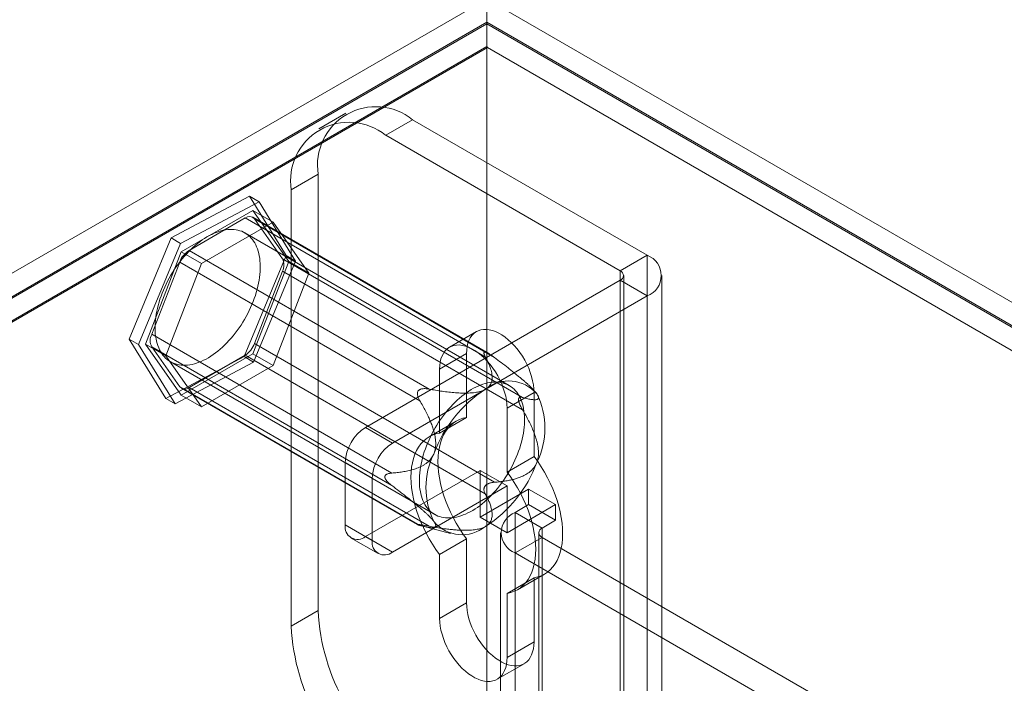
# Model space of a CAD drawing. Units: millimetres. Extents: x 59 to 4259, y 39 to 3009.
# Drawn here: x 2653 to 2679, y 1143 to 1161 of the extents above; entities that cross this region are included whole.
import ezdxf

# ---------------------------------------------------------------- set-up
doc = ezdxf.new("R2010")
doc.units = ezdxf.units.MM
doc.header["$LTSCALE"] = 2

msp = doc.modelspace()

# ---------------------------------------------------------------- linework, layer by layer
at = {"color": 7, "linetype": 'Continuous', "lineweight": 18}
for p, q in [((2532.018, 1084.455), (2664.954, 1161.198)), ((2664.954, 1161.198), (2664.954, 671.273)), ((2947.797, 997.916), (2664.954, 1161.198)), ((2664.954, 1160.585), (2532.549, 1084.149)), ((2664.954, 1160.545), (2532.584, 1084.129)), ((2664.954, 1160.585), (2946.737, 997.916)), ((2664.954, 1160.585), (2664.954, 670.661)), ((2664.954, 1160.545), (2664.954, 1159.949)), ((2664.954, 1160.545), (2946.666, 997.916)), ((2664.954, 1159.949), (2532.584, 1083.533)), ((2664.969, 1159.924), (2533.129, 1083.814)), ((2664.954, 1159.949), (2664.969, 1159.924)), ((2946.651, 997.312), (2664.969, 1159.924)), ((2661.26, 1158.206), (2660.553, 1157.798)), ((2663.01, 1158.033), (2662.303, 1157.624)), ((2669.162, 1154.481), (2663.01, 1158.033)), ((2668.455, 1154.073), (2662.303, 1157.624)), ((2659.828, 1156.195), (2660.535, 1156.603)), ((2660.535, 1156.603), (2660.535, 1145.172)), ((2656.677, 1154.934), (2658.737, 1156.028)), ((2658.737, 1156.028), (2659.696, 1154.474)), ((2658.985, 1155.885), (2658.737, 1156.028)), ((2659.828, 1156.195), (2659.828, 1144.764)), ((2658.985, 1155.885), (2656.925, 1154.791)), ((2659.943, 1154.331), (2658.985, 1155.885)), ((2658.822, 1155.657), (2656.944, 1154.573)), ((2658.618, 1155.458), (2657.149, 1154.609)), ((2664.913, 1151.824), (2658.618, 1155.458)), ((2665.006, 1151.906), (2658.818, 1155.478)), ((2659.761, 1154.321), (2658.822, 1155.657)), ((2658.822, 1155.657), (2659.353, 1155.351)), ((2659.353, 1155.351), (2657.475, 1154.267)), ((2658.863, 1155.436), (2665.158, 1151.802)), ((2659.598, 1154.39), (2658.863, 1155.436)), ((2660.292, 1154.015), (2659.353, 1155.351)), ((2655.576, 1152.286), (2656.677, 1154.934)), ((2656.925, 1154.791), (2656.677, 1154.934)), ((2665.54, 1151.068), (2658.611, 1155.069)), ((2656.925, 1154.791), (2655.823, 1152.143)), ((2656.944, 1154.573), (2656.005, 1152.153)), ((2656.944, 1154.573), (2657.475, 1154.267)), ((2657.149, 1154.609), (2663.444, 1150.975)), ((2659.696, 1154.474), (2658.595, 1151.826)), ((2659.943, 1154.331), (2659.696, 1154.474)), ((2668.455, 1154.073), (2669.162, 1154.481)), ((2669.162, 1154.481), (2669.162, 1137.334)), ((2656.904, 1154.305), (2656.169, 1152.411)), ((2657.475, 1154.267), (2656.536, 1151.847)), ((2663.199, 1150.671), (2656.904, 1154.305)), ((2658.822, 1151.901), (2659.761, 1154.321)), ((2658.842, 1151.683), (2659.943, 1154.331)), ((2665.893, 1150.756), (2659.598, 1154.39)), ((2659.761, 1154.321), (2660.292, 1154.015)), ((2658.863, 1152.17), (2659.598, 1154.064)), ((2659.353, 1151.595), (2660.292, 1154.015)), ((2659.598, 1154.064), (2665.893, 1150.43)), ((2668.455, 1154.073), (2668.455, 1136.926)), ((2668.543, 1136.803), (2668.543, 1153.95)), ((2669.543, 1136.803), (2669.543, 1153.95)), ((2668.455, 1153.828), (2661.772, 1149.97)), ((2668.455, 1136.681), (2668.455, 1153.828)), ((2668.455, 1153.828), (2669.162, 1153.42)), ((2669.162, 1153.42), (2662.48, 1149.562)), ((2669.162, 1153.42), (2669.162, 1136.272)), ((2656.169, 1152.411), (2662.464, 1148.777)), ((2664.683, 1152.481), (2663.976, 1152.073)), ((2656.535, 1150.732), (2655.576, 1152.286)), ((2655.823, 1152.143), (2655.576, 1152.286)), ((2655.823, 1152.143), (2656.782, 1150.589)), ((2656.005, 1152.153), (2656.944, 1150.817)), ((2656.005, 1152.153), (2656.536, 1151.847)), ((2662.464, 1148.45), (2656.169, 1152.084)), ((2656.169, 1152.084), (2656.904, 1151.038)), ((2665.158, 1148.536), (2658.863, 1152.17)), ((2658.595, 1151.826), (2656.535, 1150.732)), ((2656.536, 1151.847), (2657.475, 1150.511)), ((2656.944, 1150.817), (2658.822, 1151.901)), ((2657.149, 1151.017), (2658.618, 1151.865)), ((2658.842, 1151.683), (2658.595, 1151.826)), ((2658.618, 1151.865), (2664.913, 1148.231)), ((2658.822, 1151.901), (2659.353, 1151.595)), ((2664.424, 1151.909), (2663.717, 1151.5)), ((2664.424, 1150.231), (2664.424, 1151.909)), ((2664.921, 1151.943), (2664.901, 1151.945)), ((2656.661, 1151.691), (2663.591, 1147.691)), ((2656.782, 1150.589), (2658.842, 1151.683)), ((2657.475, 1150.511), (2659.353, 1151.595)), ((2663.717, 1151.5), (2663.717, 1149.823)), ((2656.904, 1151.038), (2663.199, 1147.404)), ((2656.944, 1150.817), (2657.475, 1150.511)), ((2656.949, 1150.997), (2663.136, 1147.425)), ((2663.444, 1147.382), (2657.149, 1151.017)), ((2663.169, 1150.945), (2663.149, 1150.92)), ((2666.192, 1150.888), (2665.485, 1150.48)), ((2666.178, 1150.957), (2666.147, 1150.989)), ((2666.192, 1150.888), (2666.192, 1149.211)), ((2656.782, 1150.589), (2656.535, 1150.732)), ((2665.788, 1150.684), (2665.788, 1150.711)), ((2665.485, 1148.802), (2665.485, 1150.48)), ((2664.152, 1150.135), (2663.445, 1149.727)), ((2664.424, 1150.231), (2663.717, 1149.823)), ((2661.772, 1149.97), (2662.48, 1149.562)), ((2661.242, 1149.052), (2661.242, 1147.419)), ((2661.949, 1148.644), (2661.242, 1149.052)), ((2666.192, 1149.211), (2665.485, 1148.802)), ((2661.772, 1147.113), (2664.778, 1148.847)), ((2664.778, 1148.847), (2664.778, 1147.623)), ((2664.778, 1148.847), (2665.485, 1148.439)), ((2661.949, 1147.011), (2661.949, 1148.644)), ((2662.283, 1148.688), (2662.283, 1148.661)), ((2662.48, 1146.704), (2665.485, 1148.439)), ((2666.05, 1148.357), (2664.778, 1147.623)), ((2664.901, 1148.427), (2664.921, 1148.452)), ((2665.485, 1148.439), (2665.485, 1147.214)), ((2666.05, 1147.949), (2666.05, 1148.357)), ((2666.758, 1147.949), (2666.05, 1148.357)), ((2666.758, 1147.949), (2665.485, 1147.214)), ((2665.697, 1147.745), (2666.05, 1147.949)), ((2665.697, 1139.58), (2665.697, 1147.745)), ((2666.404, 1147.337), (2665.697, 1147.745)), ((2666.758, 1147.541), (2666.05, 1147.949)), ((2666.758, 1147.541), (2666.758, 1147.949)), ((2665.485, 1147.214), (2664.778, 1147.623)), ((2666.404, 1147.337), (2666.758, 1147.541)), ((2661.242, 1147.419), (2661.949, 1147.011)), ((2663.149, 1147.428), (2663.169, 1147.427)), ((2663.252, 1147.39), (2664.006, 1147.194)), ((2665.316, 1147.214), (2665.316, 1139.049)), ((2666.316, 1147.214), (2666.316, 1139.049)), ((2666.404, 1139.171), (2666.404, 1147.337)), ((2661.398, 1147.075), (2662.105, 1146.667)), ((2662.48, 1146.704), (2661.772, 1147.113)), ((2664.424, 1147.054), (2663.717, 1146.646)), ((2664.424, 1145.376), (2664.424, 1147.054)), ((2666.404, 1147.092), (2665.697, 1146.684)), ((2666.404, 1147.092), (2666.404, 1138.927)), ((2675.031, 1142.112), (2666.404, 1147.092)), ((2665.697, 1138.518), (2665.697, 1146.684)), ((2674.324, 1141.704), (2665.697, 1146.684)), ((2663.717, 1146.646), (2663.717, 1144.968)), ((2666.192, 1146.033), (2665.485, 1145.625)), ((2665.757, 1145.721), (2666.464, 1146.129)), ((2666.192, 1146.033), (2666.192, 1144.356)), ((2664.424, 1145.376), (2663.717, 1144.968)), ((2665.485, 1143.948), (2665.485, 1145.625)), ((2660.535, 1145.172), (2659.828, 1144.764)), ((2666.192, 1144.356), (2665.485, 1143.948)), ((2665.226, 1143.375), (2665.933, 1143.783))]:
    msp.add_line(p, q, dxfattribs=at)
at = {"color": 7, "linetype": 'Continuous', "lineweight": 18, "flags": 128}
for points in [[(2656.431, 1151.911), (2656.462, 1151.867), (2656.496, 1151.827), (2656.531, 1151.789), (2656.57, 1151.755), (2656.61, 1151.724), (2656.652, 1151.696), (2656.697, 1151.672), (2656.743, 1151.651), (2656.791, 1151.634), (2656.841, 1151.62), (2656.892, 1151.61), (2656.945, 1151.603), (2656.999, 1151.6), (2657.054, 1151.601), (2657.111, 1151.605), (2657.169, 1151.612), (2657.228, 1151.623), (2657.287, 1151.638), (2657.347, 1151.656), (2657.408, 1151.678), (2657.469, 1151.703), (2657.531, 1151.732), (2657.593, 1151.764), (2657.655, 1151.799), (2657.716, 1151.837), (2657.778, 1151.878), (2657.839, 1151.923), (2657.9, 1151.97), (2657.961, 1152.02), (2658.021, 1152.073), (2658.08, 1152.129), (2658.138, 1152.187), (2658.195, 1152.247), (2658.251, 1152.31), (2658.306, 1152.375), (2658.359, 1152.442), (2658.411, 1152.511), (2658.461, 1152.581), (2658.51, 1152.653), (2658.557, 1152.727), (2658.602, 1152.802), (2658.645, 1152.878), (2658.686, 1152.955), (2658.725, 1153.033), (2658.762, 1153.112), (2658.797, 1153.191), (2658.829, 1153.271), (2658.859, 1153.351), (2658.886, 1153.43), (2658.911, 1153.51), (2658.933, 1153.59), (2658.953, 1153.669), (2658.97, 1153.747), (2658.984, 1153.825), (2658.996, 1153.902), (2659.005, 1153.978), (2659.011, 1154.052), (2659.014, 1154.126), (2659.015, 1154.197), (2659.012, 1154.268), (2659.007, 1154.336), (2659, 1154.402), (2658.989, 1154.467), (2658.976, 1154.529), (2658.96, 1154.589), (2658.941, 1154.646), (2658.92, 1154.701), (2658.896, 1154.753), (2658.87, 1154.803), (2658.841, 1154.849), (2658.81, 1154.893), (2658.776, 1154.933), (2658.74, 1154.971), (2658.702, 1155.005), (2658.662, 1155.036), (2658.62, 1155.064), (2658.575, 1155.088), (2658.529, 1155.109), (2658.481, 1155.126), (2658.431, 1155.14), (2658.38, 1155.15), (2658.327, 1155.157), (2658.273, 1155.16), (2658.217, 1155.159), (2658.161, 1155.155), (2658.103, 1155.148), (2658.044, 1155.137), (2657.985, 1155.122), (2657.925, 1155.104), (2657.864, 1155.082), (2657.802, 1155.057), (2657.741, 1155.028), (2657.679, 1154.996), (2657.617, 1154.961), (2657.555, 1154.923), (2657.494, 1154.882), (2657.432, 1154.837), (2657.371, 1154.79), (2657.311, 1154.74), (2657.251, 1154.687), (2657.192, 1154.631), (2657.134, 1154.573), (2657.077, 1154.513), (2657.021, 1154.45), (2656.966, 1154.385), (2656.913, 1154.318), (2656.861, 1154.249), (2656.81, 1154.179), (2656.762, 1154.107), (2656.715, 1154.033), (2656.67, 1153.958), (2656.626, 1153.882), (2656.585, 1153.805), (2656.546, 1153.727), (2656.51, 1153.648), (2656.475, 1153.569), (2656.443, 1153.489), (2656.413, 1153.41), (2656.386, 1153.33), (2656.361, 1153.25), (2656.339, 1153.17), (2656.319, 1153.091), (2656.302, 1153.013), (2656.288, 1152.935), (2656.276, 1152.858), (2656.267, 1152.782), (2656.261, 1152.708), (2656.258, 1152.634), (2656.257, 1152.563), (2656.259, 1152.492), (2656.264, 1152.424), (2656.272, 1152.358), (2656.283, 1152.293), (2656.296, 1152.231), (2656.312, 1152.171), (2656.33, 1152.114), (2656.352, 1152.059), (2656.375, 1152.007), (2656.402, 1151.957), (2656.431, 1151.911)], [(2664.424, 1151.909), (2664.428, 1152.003), (2664.44, 1152.093), (2664.46, 1152.175), (2664.487, 1152.251), (2664.522, 1152.32), (2664.564, 1152.379), (2664.613, 1152.43), (2664.668, 1152.472), (2664.729, 1152.504), (2664.795, 1152.526), (2664.866, 1152.537), (2664.941, 1152.539), (2665.019, 1152.53), (2665.1, 1152.511), (2665.182, 1152.481), (2665.266, 1152.442), (2665.35, 1152.394), (2665.434, 1152.336), (2665.516, 1152.27), (2665.597, 1152.196), (2665.675, 1152.115), (2665.75, 1152.027), (2665.821, 1151.934), (2665.887, 1151.836), (2665.948, 1151.733), (2666.003, 1151.628), (2666.052, 1151.521), (2666.094, 1151.413), (2666.129, 1151.304), (2666.156, 1151.196), (2666.176, 1151.09), (2666.188, 1150.987), (2666.192, 1150.888)], [(2665.485, 1150.48), (2665.481, 1150.579), (2665.469, 1150.682), (2665.449, 1150.788), (2665.421, 1150.896), (2665.387, 1151.004), (2665.344, 1151.113), (2665.296, 1151.22), (2665.241, 1151.325), (2665.18, 1151.427), (2665.114, 1151.526), (2665.043, 1151.619), (2664.968, 1151.707), (2664.89, 1151.788), (2664.809, 1151.862), (2664.727, 1151.928), (2664.643, 1151.985), (2664.559, 1152.034), (2664.475, 1152.073), (2664.393, 1152.102), (2664.312, 1152.122), (2664.234, 1152.131), (2664.159, 1152.129), (2664.088, 1152.118), (2664.022, 1152.096), (2663.961, 1152.064), (2663.906, 1152.022), (2663.857, 1151.971), (2663.815, 1151.911), (2663.78, 1151.843), (2663.753, 1151.767), (2663.733, 1151.684), (2663.721, 1151.595), (2663.717, 1151.5)], [(2663.36, 1147.91), (2663.392, 1147.867), (2663.425, 1147.826), (2663.461, 1147.789), (2663.499, 1147.755), (2663.54, 1147.724), (2663.582, 1147.696), (2663.626, 1147.672), (2663.672, 1147.651), (2663.721, 1147.634), (2663.77, 1147.62), (2663.822, 1147.61), (2663.874, 1147.603), (2663.929, 1147.6), (2663.984, 1147.6), (2664.041, 1147.604), (2664.099, 1147.612), (2664.157, 1147.623), (2664.217, 1147.638), (2664.277, 1147.656), (2664.338, 1147.678), (2664.399, 1147.703), (2664.461, 1147.731), (2664.522, 1147.763), (2664.584, 1147.798), (2664.646, 1147.837), (2664.708, 1147.878), (2664.769, 1147.922), (2664.83, 1147.97), (2664.891, 1148.02), (2664.95, 1148.073), (2665.009, 1148.128), (2665.067, 1148.186), (2665.125, 1148.247), (2665.181, 1148.31), (2665.235, 1148.374), (2665.289, 1148.441), (2665.341, 1148.51), (2665.391, 1148.581), (2665.44, 1148.653), (2665.487, 1148.727), (2665.532, 1148.802), (2665.575, 1148.878), (2665.616, 1148.955), (2665.655, 1149.033), (2665.692, 1149.111), (2665.726, 1149.191), (2665.759, 1149.27), (2665.788, 1149.35), (2665.816, 1149.43), (2665.841, 1149.51), (2665.863, 1149.589), (2665.883, 1149.668), (2665.9, 1149.747), (2665.914, 1149.825), (2665.925, 1149.902), (2665.934, 1149.977), (2665.94, 1150.052), (2665.944, 1150.125), (2665.944, 1150.197), (2665.942, 1150.267), (2665.937, 1150.336), (2665.929, 1150.402), (2665.919, 1150.466), (2665.906, 1150.528), (2665.89, 1150.588), (2665.871, 1150.646), (2665.85, 1150.701), (2665.826, 1150.753), (2665.8, 1150.802), (2665.771, 1150.849), (2665.74, 1150.892), (2665.706, 1150.933), (2665.67, 1150.97), (2665.632, 1151.005), (2665.592, 1151.036), (2665.549, 1151.063), (2665.505, 1151.088), (2665.459, 1151.108), (2665.411, 1151.126), (2665.361, 1151.139), (2665.31, 1151.15), (2665.257, 1151.156), (2665.202, 1151.16), (2665.147, 1151.159), (2665.09, 1151.155), (2665.033, 1151.147), (2664.974, 1151.136), (2664.914, 1151.121), (2664.854, 1151.103), (2664.793, 1151.082), (2664.732, 1151.056), (2664.671, 1151.028), (2664.609, 1150.996), (2664.547, 1150.961), (2664.485, 1150.923), (2664.423, 1150.881), (2664.362, 1150.837), (2664.301, 1150.79), (2664.241, 1150.739), (2664.181, 1150.686), (2664.122, 1150.631), (2664.064, 1150.573), (2664.007, 1150.512), (2663.951, 1150.45), (2663.896, 1150.385), (2663.842, 1150.318), (2663.79, 1150.249), (2663.74, 1150.178), (2663.691, 1150.106), (2663.644, 1150.033), (2663.599, 1149.958), (2663.556, 1149.882), (2663.515, 1149.804), (2663.476, 1149.726), (2663.439, 1149.648), (2663.405, 1149.569), (2663.372, 1149.489), (2663.343, 1149.409), (2663.315, 1149.329), (2663.29, 1149.249), (2663.268, 1149.17), (2663.249, 1149.091), (2663.232, 1149.012), (2663.217, 1148.935), (2663.206, 1148.858), (2663.197, 1148.782), (2663.191, 1148.707), (2663.187, 1148.634), (2663.187, 1148.562), (2663.189, 1148.492), (2663.194, 1148.424), (2663.202, 1148.357), (2663.212, 1148.293), (2663.226, 1148.231), (2663.241, 1148.171), (2663.26, 1148.113), (2663.281, 1148.059), (2663.305, 1148.006), (2663.331, 1147.957), (2663.36, 1147.91)], [(2664.424, 1147.054), (2664.328, 1147.186), (2664.237, 1147.323), (2664.152, 1147.464), (2664.072, 1147.609), (2663.999, 1147.756), (2663.932, 1147.905), (2663.873, 1148.056), (2663.821, 1148.206), (2663.776, 1148.357), (2663.739, 1148.506), (2663.71, 1148.653), (2663.689, 1148.798), (2663.677, 1148.939), (2663.673, 1149.076), (2663.677, 1149.208), (2663.689, 1149.335), (2663.71, 1149.456), (2663.739, 1149.57), (2663.776, 1149.677), (2663.821, 1149.775), (2663.873, 1149.866), (2663.932, 1149.947), (2663.999, 1150.02), (2664.072, 1150.082), (2664.152, 1150.135), (2664.237, 1150.177), (2664.328, 1150.21), (2664.424, 1150.231)], [(2663.717, 1149.823), (2663.621, 1149.801), (2663.53, 1149.769), (2663.445, 1149.727), (2663.365, 1149.674), (2663.292, 1149.611), (2663.225, 1149.539), (2663.166, 1149.457), (2663.114, 1149.367), (2663.069, 1149.268), (2663.032, 1149.162), (2663.003, 1149.048), (2662.982, 1148.927), (2662.97, 1148.8), (2662.966, 1148.668), (2662.97, 1148.531), (2662.982, 1148.39), (2663.003, 1148.245), (2663.032, 1148.098), (2663.069, 1147.948), (2663.114, 1147.798), (2663.166, 1147.647), (2663.225, 1147.497), (2663.292, 1147.348), (2663.365, 1147.201), (2663.445, 1147.056), (2663.53, 1146.915), (2663.621, 1146.778), (2663.717, 1146.646)], [(2666.192, 1149.211), (2666.288, 1149.078), (2666.379, 1148.941), (2666.464, 1148.8), (2666.544, 1148.655), (2666.617, 1148.508), (2666.684, 1148.359), (2666.743, 1148.209), (2666.795, 1148.058), (2666.84, 1147.908), (2666.877, 1147.758), (2666.906, 1147.611), (2666.927, 1147.467), (2666.939, 1147.325), (2666.943, 1147.188), (2666.939, 1147.056), (2666.927, 1146.929), (2666.906, 1146.808), (2666.877, 1146.694), (2666.84, 1146.588), (2666.795, 1146.489), (2666.743, 1146.399), (2666.684, 1146.317), (2666.617, 1146.245), (2666.544, 1146.182), (2666.464, 1146.129), (2666.379, 1146.087), (2666.288, 1146.055), (2666.192, 1146.033)], [(2665.485, 1145.625), (2665.581, 1145.647), (2665.672, 1145.679), (2665.757, 1145.721), (2665.837, 1145.774), (2665.91, 1145.837), (2665.976, 1145.909), (2666.036, 1145.99), (2666.088, 1146.081), (2666.133, 1146.18), (2666.17, 1146.286), (2666.199, 1146.4), (2666.219, 1146.521), (2666.232, 1146.648), (2666.236, 1146.78), (2666.232, 1146.917), (2666.219, 1147.058), (2666.199, 1147.203), (2666.17, 1147.35), (2666.133, 1147.499), (2666.088, 1147.65), (2666.036, 1147.801), (2665.976, 1147.951), (2665.91, 1148.1), (2665.837, 1148.247), (2665.757, 1148.392), (2665.672, 1148.533), (2665.581, 1148.67), (2665.485, 1148.802)], [(2666.192, 1144.356), (2666.188, 1144.261), (2666.176, 1144.172), (2666.156, 1144.089), (2666.129, 1144.013), (2666.094, 1143.945), (2666.052, 1143.885), (2666.003, 1143.834), (2665.948, 1143.792), (2665.887, 1143.76), (2665.821, 1143.739), (2665.75, 1143.727), (2665.675, 1143.726), (2665.597, 1143.735), (2665.516, 1143.754), (2665.434, 1143.783), (2665.35, 1143.822), (2665.266, 1143.871), (2665.182, 1143.928), (2665.1, 1143.994), (2665.019, 1144.068), (2664.941, 1144.15), (2664.866, 1144.237), (2664.795, 1144.331), (2664.729, 1144.429), (2664.668, 1144.531), (2664.613, 1144.636), (2664.564, 1144.743), (2664.522, 1144.852), (2664.487, 1144.96), (2664.46, 1145.068), (2664.44, 1145.174), (2664.428, 1145.277), (2664.424, 1145.376)], [(2663.717, 1144.968), (2663.721, 1144.869), (2663.733, 1144.766), (2663.753, 1144.66), (2663.78, 1144.552), (2663.815, 1144.444), (2663.857, 1144.335), (2663.906, 1144.228), (2663.961, 1144.123), (2664.022, 1144.021), (2664.088, 1143.922), (2664.159, 1143.829), (2664.234, 1143.741), (2664.312, 1143.66), (2664.393, 1143.586), (2664.475, 1143.52), (2664.559, 1143.463), (2664.643, 1143.414), (2664.727, 1143.375), (2664.809, 1143.346), (2664.89, 1143.326), (2664.968, 1143.317), (2665.043, 1143.319), (2665.114, 1143.33), (2665.18, 1143.352), (2665.241, 1143.384), (2665.296, 1143.426), (2665.344, 1143.477), (2665.387, 1143.537), (2665.421, 1143.605), (2665.449, 1143.681), (2665.469, 1143.764), (2665.481, 1143.853), (2665.485, 1143.948)]]:
    msp.add_lwpolyline(points, dxfattribs=at)
at = {"color": 7, "linetype": 'Continuous', "lineweight": 18}
for centre, radius, start, end in [((2662.046, 1156.844), 1.53, 50.967, 189.0437), ((2661.339, 1156.436), 1.53, 50.9674, 189.0433), ((2658.729, 1155.32), 0.177, 40.809, 128.9719), ((2657.478, 1154.094), 0.612, 122.5802, 159.8306), ((2668.958, 1153.95), 0.569, 291.0452, 68.9548), ((2659.271, 1154.227), 0.365, 333.4364, 26.5636), ((2668.408, 1153.95), 0.131, 290.7834, 69.2166), ((2656.495, 1152.247), 0.365, 153.4364, 206.5636), ((2658.289, 1152.381), 0.612, 302.5802, 339.8306), ((2665.531, 1150.223), 0.967, 40.5328, 129.2482), ((2657.037, 1151.154), 0.177, 220.809, 308.9719), ((2666.74, 1148.129), 3.376, 122.638, 159.7729), ((2664.47, 1149.953), 2.009, 333.4364, 26.5636), ((2662.394, 1149), 1.153, 122.6055, 177.3945), ((2663.101, 1148.591), 1.153, 122.6055, 177.3945), ((2665.368, 1148.398), 2.009, 153.4364, 206.5636), ((2663.098, 1150.222), 3.376, 302.638, 339.7729), ((2665.901, 1147.214), 0.569, 111.0452, 248.9548), ((2664.307, 1148.128), 0.967, 220.5328, 309.2482), ((2661.565, 1147.366), 0.328, 170.786, 309.2033), ((2666.451, 1147.214), 0.131, 110.7834, 249.2166), ((2662.273, 1146.958), 0.328, 170.786, 309.2033), ((2665.901, 1145.412), 5.371, 182.5641, 237.4359), ((2665.194, 1145.004), 5.371, 182.564, 237.436)]:
    msp.add_arc(centre, radius, start, end, dxfattribs=at)
for points, knots in [([(2664.901, 1151.945), (2664.898, 1151.944), (2664.89, 1151.943), (2664.883, 1151.936), (2664.879, 1151.926), (2664.879, 1151.911), (2664.883, 1151.892), (2664.893, 1151.863), (2664.905, 1151.84), (2664.913, 1151.824)], [0, 0, 0, 0, 0.082185, 0.16776, 0.283381, 0.402089, 0.549563, 0.69719, 1, 1, 1, 1]), ([(2665.158, 1151.802), (2665.137, 1151.818), (2665.104, 1151.842), (2665.059, 1151.872), (2665.028, 1151.892), (2665, 1151.909), (2664.976, 1151.922), (2664.955, 1151.932), (2664.937, 1151.939), (2664.926, 1151.942), (2664.921, 1151.943)], [0, 0, 0, 0, 0.280052, 0.42187, 0.564659, 0.666543, 0.769671, 0.847729, 0.927486, 1, 1, 1, 1]), ([(2664.913, 1151.824), (2664.93, 1151.793), (2664.962, 1151.732), (2665.005, 1151.639), (2665.04, 1151.552), (2665.066, 1151.472), (2665.084, 1151.399), (2665.094, 1151.325), (2665.095, 1151.261), (2665.089, 1151.206), (2665.078, 1151.16), (2665.061, 1151.118), (2665.039, 1151.079), (2665.012, 1151.045), (2664.982, 1151.015), (2664.95, 1150.991), (2664.93, 1150.978), (2664.919, 1150.972)], [0, 0, 0, 0, 0.108378, 0.216774, 0.32512, 0.408172, 0.491359, 0.574417, 0.657294, 0.709115, 0.760985, 0.812731, 0.855389, 0.898137, 0.940722, 0.970362, 1, 1, 1, 1]), ([(2666.266, 1150.851), (2666.26, 1150.861), (2666.246, 1150.879), (2666.221, 1150.909), (2666.194, 1150.94), (2666.165, 1150.971), (2666.133, 1151.004), (2666.092, 1151.044), (2666.041, 1151.091), (2665.98, 1151.147), (2665.916, 1151.202), (2665.845, 1151.263), (2665.767, 1151.327), (2665.682, 1151.396), (2665.596, 1151.465), (2665.481, 1151.556), (2665.335, 1151.669), (2665.217, 1151.757), (2665.158, 1151.802)], [0, 0, 0, 0, 0.034854, 0.07012, 0.102835, 0.136165, 0.169503, 0.203383, 0.258116, 0.313777, 0.369457, 0.425832, 0.496572, 0.567501, 0.638844, 0.710276, 0.854985, 1, 1, 1, 1]), ([(2663.149, 1150.92), (2663.146, 1150.913), (2663.139, 1150.899), (2663.134, 1150.874), (2663.133, 1150.845), (2663.138, 1150.812), (2663.147, 1150.777), (2663.166, 1150.728), (2663.186, 1150.694), (2663.199, 1150.671)], [0, 0, 0, 0, 0.082185, 0.16776, 0.283381, 0.402089, 0.549563, 0.69719, 1, 1, 1, 1]), ([(2663.444, 1150.975), (2663.426, 1150.978), (2663.391, 1150.984), (2663.338, 1150.989), (2663.293, 1150.988), (2663.256, 1150.983), (2663.229, 1150.977), (2663.205, 1150.969), (2663.186, 1150.958), (2663.174, 1150.949), (2663.169, 1150.945)], [0, 0, 0, 0, 0.188422, 0.376964, 0.56473, 0.667293, 0.76972, 0.848686, 0.927513, 1, 1, 1, 1]), ([(2664.919, 1150.972), (2664.906, 1150.965), (2664.88, 1150.951), (2664.832, 1150.931), (2664.776, 1150.913), (2664.713, 1150.898), (2664.642, 1150.886), (2664.563, 1150.877), (2664.478, 1150.872), (2664.392, 1150.87), (2664.276, 1150.872), (2664.131, 1150.88), (2663.956, 1150.896), (2663.784, 1150.918), (2663.613, 1150.945), (2663.5, 1150.965), (2663.444, 1150.975)], [0, 0, 0, 0, 0.035051, 0.070108, 0.114426, 0.15892, 0.203322, 0.258779, 0.314413, 0.370155, 0.425759, 0.540264, 0.654988, 0.770014, 0.88515, 1, 1, 1, 1]), ([(2665.893, 1150.756), (2665.931, 1150.746), (2665.988, 1150.731), (2666.059, 1150.715), (2666.111, 1150.706), (2666.159, 1150.699), (2666.204, 1150.696), (2666.244, 1150.698), (2666.273, 1150.704), (2666.293, 1150.715), (2666.304, 1150.727), (2666.31, 1150.743), (2666.31, 1150.762), (2666.305, 1150.783), (2666.295, 1150.806), (2666.282, 1150.829), (2666.271, 1150.844), (2666.266, 1150.851)], [0, 0, 0, 0, 0.162369, 0.243718, 0.325135, 0.407604, 0.490226, 0.573557, 0.657301, 0.709122, 0.760993, 0.81274, 0.855397, 0.898146, 0.94073, 0.970366, 1, 1, 1, 1]), ([(2663.199, 1150.671), (2663.224, 1150.627), (2663.275, 1150.539), (2663.348, 1150.404), (2663.411, 1150.277), (2663.465, 1150.157), (2663.51, 1150.045), (2663.55, 1149.93), (2663.579, 1149.826), (2663.598, 1149.734), (2663.61, 1149.657), (2663.615, 1149.582), (2663.615, 1149.512), (2663.61, 1149.446), (2663.6, 1149.388), (2663.587, 1149.338), (2663.577, 1149.31), (2663.572, 1149.296)], [0, 0, 0, 0, 0.108378, 0.216773, 0.325118, 0.40817, 0.491357, 0.574415, 0.657291, 0.709112, 0.760983, 0.812729, 0.855386, 0.898135, 0.94072, 0.970361, 1, 1, 1, 1]), ([(2665.788, 1150.711), (2665.788, 1150.716), (2665.79, 1150.727), (2665.797, 1150.741), (2665.806, 1150.752), (2665.819, 1150.759), (2665.835, 1150.763), (2665.86, 1150.764), (2665.88, 1150.759), (2665.893, 1150.756)], [0, 0, 0, 0, 0.082186, 0.167761, 0.283383, 0.402092, 0.548876, 0.697188, 1, 1, 1, 1]), ([(2665.893, 1150.43), (2665.885, 1150.444), (2665.868, 1150.473), (2665.844, 1150.518), (2665.825, 1150.559), (2665.811, 1150.593), (2665.802, 1150.619), (2665.795, 1150.643), (2665.79, 1150.664), (2665.788, 1150.678), (2665.788, 1150.684)], [0, 0, 0, 0, 0.188423, 0.376967, 0.564735, 0.667297, 0.769724, 0.848689, 0.927516, 1, 1, 1, 1]), ([(2666.266, 1149.055), (2666.272, 1149.072), (2666.284, 1149.105), (2666.298, 1149.162), (2666.307, 1149.225), (2666.311, 1149.293), (2666.309, 1149.367), (2666.3, 1149.446), (2666.286, 1149.528), (2666.267, 1149.609), (2666.236, 1149.716), (2666.189, 1149.848), (2666.124, 1150), (2666.052, 1150.147), (2665.975, 1150.29), (2665.92, 1150.383), (2665.893, 1150.43)], [0, 0, 0, 0, 0.035051, 0.070107, 0.114425, 0.158919, 0.203321, 0.258777, 0.314411, 0.370153, 0.425757, 0.540262, 0.654987, 0.770013, 0.885149, 1, 1, 1, 1]), ([(2663.572, 1149.296), (2663.565, 1149.28), (2663.552, 1149.248), (2663.524, 1149.199), (2663.49, 1149.15), (2663.449, 1149.103), (2663.401, 1149.058), (2663.346, 1149.016), (2663.284, 1148.977), (2663.221, 1148.944), (2663.133, 1148.906), (2663.021, 1148.866), (2662.883, 1148.831), (2662.743, 1148.806), (2662.604, 1148.788), (2662.51, 1148.78), (2662.464, 1148.777)], [0, 0, 0, 0, 0.035051, 0.070107, 0.114425, 0.158919, 0.203321, 0.258777, 0.314411, 0.370153, 0.425757, 0.540262, 0.654987, 0.770013, 0.885149, 1, 1, 1, 1]), ([(2665.158, 1148.536), (2665.202, 1148.539), (2665.29, 1148.547), (2665.422, 1148.564), (2665.543, 1148.585), (2665.653, 1148.61), (2665.753, 1148.638), (2665.851, 1148.674), (2665.935, 1148.713), (2666.005, 1148.752), (2666.062, 1148.791), (2666.112, 1148.832), (2666.157, 1148.877), (2666.195, 1148.923), (2666.226, 1148.97), (2666.249, 1149.014), (2666.261, 1149.041), (2666.266, 1149.055)], [0, 0, 0, 0, 0.108378, 0.216773, 0.325118, 0.40817, 0.491357, 0.574415, 0.657291, 0.709112, 0.760983, 0.812729, 0.855386, 0.898135, 0.94072, 0.970361, 1, 1, 1, 1]), ([(2662.464, 1148.777), (2662.45, 1148.775), (2662.421, 1148.773), (2662.38, 1148.765), (2662.347, 1148.754), (2662.323, 1148.742), (2662.307, 1148.73), (2662.295, 1148.717), (2662.287, 1148.703), (2662.284, 1148.693), (2662.283, 1148.688)], [0, 0, 0, 0, 0.188423, 0.376967, 0.564735, 0.667297, 0.769724, 0.848689, 0.927516, 1, 1, 1, 1]), ([(2662.283, 1148.661), (2662.284, 1148.654), (2662.288, 1148.64), (2662.299, 1148.616), (2662.315, 1148.591), (2662.337, 1148.562), (2662.365, 1148.533), (2662.407, 1148.494), (2662.441, 1148.468), (2662.464, 1148.45)], [0, 0, 0, 0, 0.082186, 0.167761, 0.283383, 0.402092, 0.548876, 0.697188, 1, 1, 1, 1]), ([(2664.921, 1148.452), (2664.927, 1148.457), (2664.939, 1148.468), (2664.961, 1148.483), (2664.988, 1148.497), (2665.019, 1148.51), (2665.053, 1148.52), (2665.1, 1148.53), (2665.135, 1148.533), (2665.158, 1148.536)], [0, 0, 0, 0, 0.082185, 0.16776, 0.283381, 0.402089, 0.549563, 0.69719, 1, 1, 1, 1]), ([(2662.464, 1148.45), (2662.53, 1148.4), (2662.628, 1148.326), (2662.76, 1148.224), (2662.859, 1148.147), (2662.958, 1148.068), (2663.057, 1147.988), (2663.156, 1147.907), (2663.24, 1147.834), (2663.311, 1147.772), (2663.367, 1147.72), (2663.418, 1147.672), (2663.463, 1147.627), (2663.501, 1147.587), (2663.531, 1147.552), (2663.555, 1147.523), (2663.566, 1147.507), (2663.572, 1147.5)], [0, 0, 0, 0, 0.162369, 0.243718, 0.325135, 0.407604, 0.490226, 0.573557, 0.657301, 0.709122, 0.760993, 0.81274, 0.855397, 0.898146, 0.94073, 0.970366, 1, 1, 1, 1]), ([(2664.913, 1148.231), (2664.908, 1148.241), (2664.898, 1148.261), (2664.886, 1148.294), (2664.88, 1148.325), (2664.878, 1148.351), (2664.88, 1148.372), (2664.885, 1148.392), (2664.891, 1148.409), (2664.898, 1148.421), (2664.901, 1148.427)], [0, 0, 0, 0, 0.188422, 0.376964, 0.56473, 0.667293, 0.76972, 0.848686, 0.927513, 1, 1, 1, 1]), ([(2664.919, 1147.379), (2664.931, 1147.387), (2664.956, 1147.402), (2664.99, 1147.43), (2665.021, 1147.462), (2665.047, 1147.498), (2665.068, 1147.539), (2665.083, 1147.585), (2665.092, 1147.634), (2665.095, 1147.683), (2665.092, 1147.75), (2665.079, 1147.834), (2665.05, 1147.935), (2665.012, 1148.035), (2664.966, 1148.133), (2664.931, 1148.198), (2664.913, 1148.231)], [0, 0, 0, 0, 0.035051, 0.070108, 0.114426, 0.15892, 0.203322, 0.258779, 0.314413, 0.370155, 0.425759, 0.540264, 0.654988, 0.770014, 0.88515, 1, 1, 1, 1]), ([(2663.572, 1147.5), (2663.578, 1147.491), (2663.59, 1147.473), (2663.602, 1147.451), (2663.61, 1147.431), (2663.615, 1147.414), (2663.616, 1147.399), (2663.614, 1147.384), (2663.606, 1147.37), (2663.592, 1147.359), (2663.572, 1147.351), (2663.547, 1147.346), (2663.516, 1147.344), (2663.478, 1147.346), (2663.438, 1147.351), (2663.379, 1147.36), (2663.301, 1147.377), (2663.233, 1147.395), (2663.199, 1147.404)], [0, 0, 0, 0, 0.034854, 0.07012, 0.102835, 0.136165, 0.169503, 0.203383, 0.258116, 0.313777, 0.369457, 0.425832, 0.496572, 0.567501, 0.638844, 0.710276, 0.854985, 1, 1, 1, 1]), ([(2663.199, 1147.404), (2663.187, 1147.408), (2663.169, 1147.413), (2663.15, 1147.419), (2663.14, 1147.423), (2663.134, 1147.425), (2663.133, 1147.427), (2663.135, 1147.428), (2663.14, 1147.429), (2663.146, 1147.429), (2663.149, 1147.428)], [0, 0, 0, 0, 0.280052, 0.42187, 0.564659, 0.666543, 0.769671, 0.847729, 0.927486, 1, 1, 1, 1]), ([(2663.169, 1147.427), (2663.175, 1147.426), (2663.188, 1147.425), (2663.212, 1147.421), (2663.242, 1147.417), (2663.278, 1147.411), (2663.317, 1147.405), (2663.374, 1147.395), (2663.416, 1147.388), (2663.444, 1147.382)], [0, 0, 0, 0, 0.082185, 0.16776, 0.283381, 0.402089, 0.549563, 0.69719, 1, 1, 1, 1]), ([(2663.444, 1147.382), (2663.497, 1147.373), (2663.603, 1147.354), (2663.764, 1147.329), (2663.914, 1147.309), (2664.053, 1147.294), (2664.179, 1147.284), (2664.307, 1147.278), (2664.419, 1147.277), (2664.514, 1147.281), (2664.593, 1147.287), (2664.666, 1147.297), (2664.733, 1147.31), (2664.793, 1147.325), (2664.844, 1147.343), (2664.886, 1147.361), (2664.908, 1147.373), (2664.919, 1147.379)], [0, 0, 0, 0, 0.108378, 0.216774, 0.32512, 0.408172, 0.491359, 0.574417, 0.657294, 0.709115, 0.760985, 0.812731, 0.855389, 0.898137, 0.940722, 0.970362, 1, 1, 1, 1])]:
    msp.add_open_spline(points, degree=3, knots=knots, dxfattribs=at)

doc.saveas('drawing.dxf')
